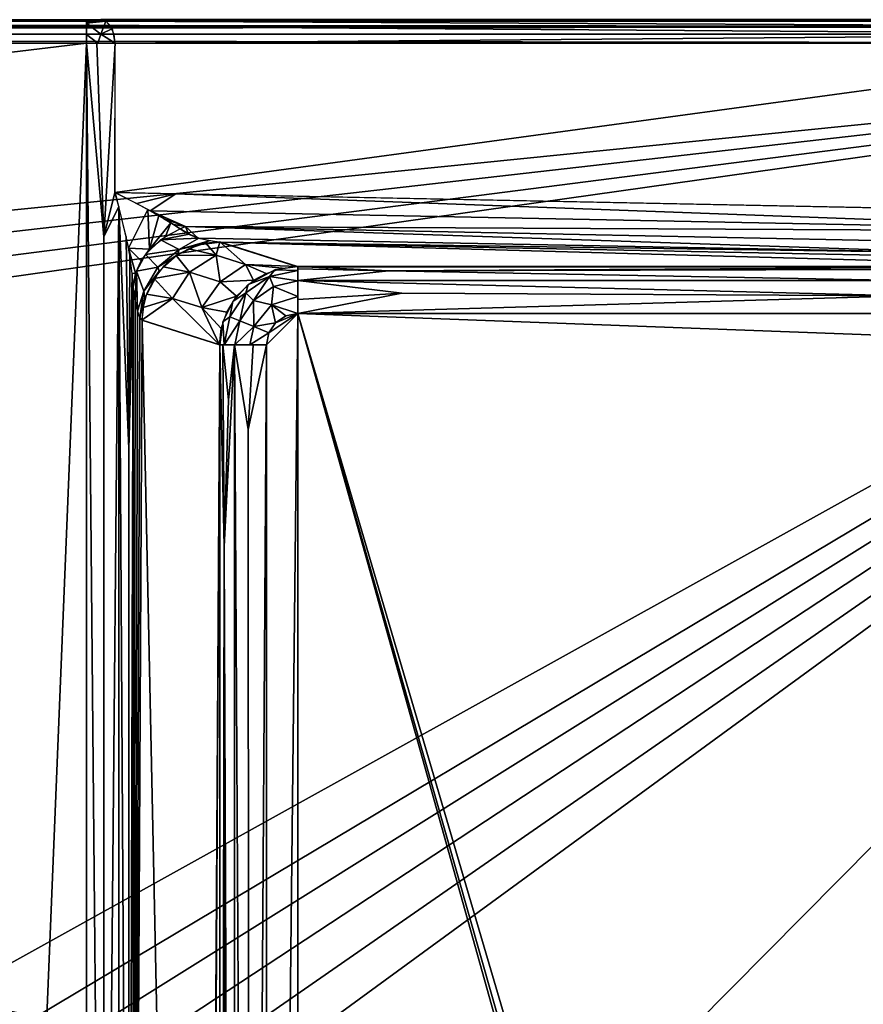
# Model space of a CAD drawing. Extents: x -500 to 500, y -340 to 160.
# Drawn here: x 284 to 392, y 34 to 160 of the extents above; entities that cross this region are included whole.
import ezdxf

# ---------------------------------------------------------------- set-up
doc = ezdxf.new("R2010")
doc.units = 0
doc.header["$MEASUREMENT"] = 0
doc.layers.get('0').update_dxf_attribs({"linetype": 'CONTINUOUS'})

msp = doc.modelspace()

# ---------------------------------------------------------------- linework, layer by layer
for points in [[(438.68, 160.05, 66.39), (-495.2, 160.05, 107.05), (-442.78, 160.05, 67.05)], [(-495.2, 160.05, 107.05), (438.68, 160.05, 66.39), (495.2, 160.05, 107.05)], [(495.2, 160.05, 107.05), (-495.2, 159.85, 108.15), (-495.2, 160.05, 107.05)], [(-495.2, 159.85, 108.15), (495.2, 160.05, 107.05), (495.2, 159.85, 108.14)], [(-495.2, 159.85, 108.15), (482.69, 159.2, 109.15), (-495.2, 159.2, 109.15)], [(495.2, 159.85, 108.14), (482.69, 159.2, 109.15), (-495.2, 159.85, 108.15)], [(482.69, 159.2, 109.15), (-495.2, 158.2, 109.83), (-495.2, 159.2, 109.15)], [(482.69, 159.2, 109.15), (495.2, 158.18, 109.84), (-495.2, 158.2, 109.83)], [(-442.78, 160.05, 67.05), (-438.69, 160.05, 66.39), (438.68, 160.05, 66.39)], [(-438.69, 160.05, 66.39), (-434.92, 160.05, 64.4), (438.68, 160.05, 66.39)], [(-434.92, 160.05, 64.4), (-294.42, 160.05, -42.34), (438.68, 160.05, 66.39)], [(-292.61, 160.05, -42.95), (438.68, 160.05, 66.39), (-294.42, 160.05, -42.34)], [(438.68, 160.05, 66.39), (-292.61, 160.05, -42.95), (434.91, 160.05, 64.4)], [(434.91, 160.05, 64.4), (-292.61, 160.05, -42.95), (292.61, 160.05, -42.95)], [(292.61, 159.85, -44.03), (292.61, 160.05, -42.95), (-292.61, 160.05, -42.95)], [(-292.61, 159.85, -44.05), (292.61, 159.85, -44.03), (-292.61, 160.05, -42.95)], [(292.61, 159.85, -44.03), (-292.61, 159.2, -45.05), (292.61, 159.2, -45.05)], [(-292.61, 159.85, -44.05), (-292.61, 159.2, -45.05), (292.61, 159.85, -44.03)], [(292.61, 159.2, -45.05), (-292.61, 158.2, -45.73), (292.61, 158.18, -45.73)], [(-292.61, 159.2, -45.05), (-292.61, 158.2, -45.73), (292.61, 159.2, -45.05)], [(292.61, 160.05, -42.95), (293.55, 160.05, -42.79), (294.42, 160.05, -42.34)], [(294.42, 160.05, -42.34), (434.91, 160.05, 64.4), (292.61, 160.05, -42.95)], [(293.55, 160.05, -42.79), (292.61, 160.05, -42.95), (292.61, 159.59, -44.68)], [(293.55, 160.05, -42.79), (292.61, 159.59, -44.68), (295.09, 159.87, -43.23)], [(292.61, 159.59, -44.68), (294.42, 158.19, -45.43), (295.09, 159.87, -43.23)], [(292.61, 159.59, -44.68), (292.61, 158.16, -45.74), (294.42, 158.19, -45.43)], [(294.42, 160.05, -42.34), (293.55, 160.05, -42.79), (295.09, 159.87, -43.23)], [(295.09, 159.86, -43.22), (434.92, 160.06, 64.4), (294.42, 160.06, -42.34)], [(294.42, 158.19, -45.43), (295.92, 158.92, -44.32), (295.09, 159.87, -43.23)], [(435.59, 159.86, 63.52), (434.92, 160.06, 64.4), (295.09, 159.86, -43.22)], [(295.09, 159.86, -43.22), (436.19, 159.2, 62.73), (435.59, 159.86, 63.52)], [(295.09, 159.86, -43.22), (295.69, 159.2, -44.01), (436.19, 159.2, 62.73)], [(295.69, 159.2, -44.01), (436.6, 158.2, 62.19), (436.19, 159.2, 62.73)], [(295.69, 159.2, -44.01), (296.11, 158.2, -44.55), (436.6, 158.2, 62.19)], [(-495.2, 157.05, 110.05), (-495.2, 158.2, 109.83), (495.2, 157.05, 110.05)], [(495.2, 158.18, 109.84), (495.2, 157.05, 110.05), (-495.2, 158.2, 109.83)], [(-292.61, 157.05, -45.95), (292.61, 158.18, -45.73), (-292.61, 158.2, -45.73)], [(-292.61, 157.05, -45.95), (292.61, 157.05, -45.95), (292.61, 158.18, -45.73)], [(294.06, 157.05, -45.79), (294.42, 158.19, -45.43), (292.61, 158.16, -45.74)], [(292.61, 158.16, -45.74), (292.61, 157.05, -45.95), (294.06, 157.05, -45.79)], [(296.27, 157.05, -44.78), (294.42, 158.19, -45.43), (294.06, 157.05, -45.79)], [(296.27, 157.05, -44.78), (295.92, 158.92, -44.32), (294.42, 158.19, -45.43)], [(296.24, 157.05, -44.73), (436.6, 158.2, 62.19), (296.11, 158.2, -44.55)], [(436.6, 158.2, 62.19), (296.24, 157.05, -44.73), (436.73, 157.05, 62.01)], [(15.31, 123.61, -45.95), (292.61, 157.05, -45.95), (-292.61, 157.05, -45.95)], [(12.24, 108.35, 110.05), (-13.68, 157.05, 110.05), (495.2, 157.05, 110.05)], [(495.2, 157.05, 110.05), (16.19, 102.5, 110.05), (12.24, 108.35, 110.05)], [(15.31, 123.61, -45.95), (280.91, -128.93, -45.95), (292.61, 157.05, -45.95)], [(495.2, 157.05, 110.05), (17.5, 95.85, 110.05), (16.19, 102.5, 110.05)], [(16.3, 89.49, 110.05), (17.5, 95.85, 110.05), (495.2, 157.05, 110.05)], [(495.2, 157.05, 110.05), (274.71, 34.65, 110.05), (16.3, 89.49, 110.05)], [(274.71, 34.65, 110.05), (495.2, 157.05, 110.05), (286.18, 32.37, 110.05)], [(292.61, 157.05, -45.95), (280.91, -128.93, -45.95), (292.61, -102.82, -45.95)], [(495.2, 157.05, 110.05), (291.35, 29.6, 110.05), (286.18, 32.37, 110.05)], [(495.2, 157.05, 110.05), (295.87, 25.89, 110.05), (291.35, 29.6, 110.05)], [(292.61, 157.05, -45.95), (292.61, -102.8, -45.97), (294.77, -78.75, -45.54)], [(294.8, 132.24, -45.53), (292.61, 157.05, -45.95), (294.77, -78.75, -45.54)], [(294.8, 132.24, -45.53), (293.91, 157.05, -45.83), (292.61, 157.05, -45.95)], [(296.27, 157.05, -44.77), (293.91, 157.05, -45.83), (294.8, 132.24, -45.53)], [(296.27, 157.05, -44.77), (294.8, 132.24, -45.53), (296.24, 137.9, -44.74)], [(295.87, 25.89, 110.05), (495.2, 157.05, 110.05), (299.59, 21.35, 110.05)], [(436.73, 135.1, 62.02), (436.73, 157.05, 62.02), (296.24, 137.9, -44.72)], [(296.24, 157.05, -44.72), (296.24, 137.9, -44.72), (436.73, 157.05, 62.02)], [(299.59, 21.35, 110.05), (495.2, 157.05, 110.05), (302.34, 16.19, 110.05)], [(495.2, 157.05, 110.05), (342.83, 3.27, 110.05), (302.34, 16.19, 110.05)], [(342.83, 3.27, 110.05), (495.2, 157.05, 110.05), (411.5, -178.03, 110.05)], [(296.24, 137.9, -44.74), (294.8, 132.24, -45.53), (296.74, 136.12, -44.31)], [(299.03, 136.5, -42.43), (304.04, 137.74, -38.79), (296.24, 137.9, -44.72)], [(297.97, 130.77, -42.66), (300.47, 135.74, -41.1), (296.28, 137.9, -44.79)], [(304.04, 137.74, -38.79), (299.03, 136.5, -42.43), (300.74, 135.58, -40.78)], [(435.01, 132.92, 61.22), (304.04, 137.74, -38.79), (300.74, 135.58, -40.78)], [(435.01, 132.92, 61.22), (436.73, 135.1, 62.01), (304.04, 137.74, -38.79)], [(296.74, 136.12, -44.31), (294.77, -78.75, -45.54), (296.69, -102.8, -44.36)], [(296.74, 136.12, -44.31), (294.8, 132.24, -45.53), (294.77, -78.75, -45.54)], [(298.03, -78.75, -42.5), (296.74, 136.12, -44.31), (296.69, -102.8, -44.36)], [(298.04, 105.09, -42.5), (296.74, 136.12, -44.31), (298.03, -78.75, -42.5)], [(298.04, 105.09, -42.5), (297.68, 132.26, -43.18), (296.74, 136.12, -44.31)], [(300.69, 130.64, -37.33), (300.47, 135.74, -41.1), (297.97, 130.77, -42.66)], [(300.47, 135.74, -41.1), (300.69, 130.64, -37.33), (301.86, 134.95, -39.56)], [(300.74, 135.58, -40.78), (305.28, 133.54, -35.77), (435.01, 132.92, 61.22)], [(300.74, 135.58, -40.78), (302.47, 134.6, -38.88), (305.28, 133.54, -35.77)], [(303.42, 134.04, -37.64), (301.86, 134.95, -39.56), (300.69, 130.64, -37.33)], [(300.69, 130.64, -37.33), (302.7, 132.29, -36.37), (303.42, 134.04, -37.64)], [(302.47, 134.6, -38.88), (303.75, 133.81, -37.2), (305.28, 133.54, -35.77)], [(303.42, 134.04, -37.64), (302.7, 132.29, -36.37), (304.6, 133.25, -35.87)], [(305.28, 133.54, -35.77), (303.75, 133.81, -37.2), (304.6, 133.25, -35.87)], [(302.1, 131.87, -36.6), (305.73, 132.57, -33.95), (304.58, 133.28, -35.84)], [(306.98, 132.06, -31.8), (305.73, 132.57, -33.95), (302.1, 131.87, -36.6)], [(304.6, 133.25, -35.87), (305.68, 132.59, -34.03), (305.28, 133.54, -35.77)], [(305.28, 133.54, -35.77), (405.47, 130.17, 42.83), (414.65, 131.35, 47.36)], [(435.01, 132.92, 61.22), (305.28, 133.54, -35.77), (414.65, 131.35, 47.36)], [(305.28, 133.54, -35.77), (306.89, 132.08, -31.94), (405.47, 130.17, 42.83)], [(305.28, 133.54, -35.77), (305.68, 132.59, -34.03), (306.89, 132.08, -31.94)], [(297.68, 132.26, -43.18), (298.04, 105.09, -42.5), (298.13, 129.88, -42.32)], [(300.16, 129.97, -37.73), (304.49, 130.62, -30.37), (302.1, 131.87, -36.6)], [(306.98, 132.06, -31.8), (302.1, 131.87, -36.6), (304.49, 130.62, -30.37)], [(304.49, 130.62, -30.37), (304.25, 129.92, -26.71), (306.93, 131.2, -26.9)], [(304.49, 130.62, -30.37), (308.32, 131.72, -29.5), (306.98, 132.06, -31.8)], [(308.32, 131.72, -29.5), (304.49, 130.62, -30.37), (306.93, 131.2, -26.9)], [(309.21, 129.88, 10.89), (307.87, 131.42, -26.97), (305.69, 130.72, -26.81)], [(309.7, 131.55, -27.12), (405.47, 130.17, 42.83), (306.89, 132.08, -31.94)], [(308.32, 131.72, -29.5), (306.93, 131.2, -26.9), (309.7, 131.56, -27.12)], [(309.7, 131.58, -27.12), (307.87, 131.42, -26.97), (309.21, 129.88, 10.89)], [(312.97, 128.69, 56.18), (309.7, 131.58, -27.12), (309.21, 129.88, 10.89)], [(312.97, 128.69, 56.18), (319.65, 128.45, 93.21), (309.7, 131.58, -27.12)], [(309.7, 131.56, -27.12), (319.66, 128.41, 93.21), (423.35, 128.41, 93.21)], [(423.35, 128.41, 93.21), (426.13, 129.24, 61.34), (309.7, 131.56, -27.12)], [(405.47, 130.17, 42.83), (309.7, 131.55, -27.12), (426.14, 129.23, 61.34)], [(300.69, 130.64, -37.33), (297.97, 130.77, -42.66), (299.62, 129.15, -38.25)], [(297.97, 130.77, -42.66), (298.41, 127.55, -41.32), (298.89, 127.57, -39.27)], [(299.62, 129.15, -38.25), (297.97, 130.77, -42.66), (298.89, 127.57, -39.27)], [(298.99, 127.82, -39.11), (301.74, 128.36, -30.53), (300.16, 129.97, -37.73)], [(300.16, 129.97, -37.73), (301.74, 128.36, -30.53), (304.49, 130.62, -30.37)], [(301.74, 128.36, -30.53), (304.25, 129.92, -26.71), (304.49, 130.62, -30.37)], [(301.9, 127.85, -26.57), (304.25, 129.92, -26.71), (301.74, 128.36, -30.53)], [(309.21, 129.88, 10.89), (305.69, 130.72, -26.81), (304.08, 129.84, -26.7)], [(298.46, 127.54, -41.32), (298.13, 129.88, -42.32), (298.04, 105.09, -42.5)], [(305.81, 127.71, 10.6), (304.08, 129.84, -26.7), (302.42, 128.39, -26.6)], [(309.21, 129.88, 10.89), (304.08, 129.84, -26.7), (305.81, 127.71, 10.6)], [(309.21, 129.88, 10.89), (305.81, 127.71, 10.6), (309.72, 126.48, 57.79)], [(309.21, 129.88, 10.89), (309.72, 126.48, 57.79), (312.97, 128.69, 56.18)], [(309.72, 126.48, 57.79), (314.01, 126.68, 93.46), (312.97, 128.69, 56.18)], [(314.01, 126.68, 93.46), (315.61, 127.56, 93.4), (312.97, 128.69, 56.18)], [(317.66, 128.23, 93.31), (312.97, 128.69, 56.18), (315.61, 127.56, 93.4)], [(317.66, 128.23, 93.31), (319.65, 128.45, 93.21), (312.97, 128.69, 56.18)], [(298.04, 105.09, -42.5), (298.59, 125.81, -40.44), (298.46, 127.54, -41.32)], [(298.89, 127.57, -39.27), (298.41, 127.55, -41.32), (298.59, 125.81, -40.44)], [(298.85, 124, -37.24), (298.99, 127.82, -39.11), (298.59, 125.81, -40.44)], [(299.13, 122.7, -33.8), (298.99, 127.82, -39.11), (298.85, 124, -37.24)], [(298.99, 127.82, -39.11), (299.94, 125.27, -30.87), (301.74, 128.36, -30.53)], [(299.13, 122.7, -33.8), (299.94, 125.27, -30.87), (298.99, 127.82, -39.11)], [(301.9, 127.85, -26.57), (301.74, 128.36, -30.53), (299.94, 125.27, -30.87)], [(299.94, 125.27, -30.87), (300.09, 124.37, -26.51), (301.9, 127.85, -26.57)], [(305.81, 127.71, 10.6), (302.42, 128.39, -26.6), (301.27, 126.92, -26.54)], [(305.81, 127.71, 10.6), (301.27, 126.92, -26.54), (303.62, 124.35, 11.28)], [(305.81, 127.71, 10.6), (303.62, 124.35, 11.28), (307.39, 123.17, 56.87)], [(305.81, 127.71, 10.6), (307.39, 123.17, 56.87), (309.72, 126.48, 57.79)], [(316.04, 127.14, 95.57), (316.72, 127.99, 93.35), (313.29, 126.15, 93.49)], [(316.04, 127.14, 95.57), (319.66, 127.94, 95.38), (316.72, 127.99, 93.35)], [(319.66, 126.6, 97.35), (319.66, 127.94, 95.38), (316.04, 127.14, 95.57)], [(319.66, 127.94, 95.38), (319.66, 128.41, 93.21), (316.72, 127.99, 93.35)], [(319.66, 128.13, 94.96), (331.31, 127.9, 95.57), (319.66, 128.43, 93.21)], [(331.31, 127.9, 95.57), (423.35, 128.42, 93.21), (319.66, 128.43, 93.21)], [(331.31, 127.9, 95.57), (319.66, 128.13, 94.96), (319.66, 126.65, 97.33)], [(331.31, 127.9, 95.57), (319.66, 126.65, 97.33), (397.42, 126.64, 97.31)], [(411.88, 128.11, 95.09), (423.35, 128.42, 93.21), (331.31, 127.9, 95.57)], [(331.31, 127.9, 95.57), (397.42, 126.64, 97.31), (411.88, 128.11, 95.09)], [(301.27, 126.92, -26.54), (300.3, 124.89, -26.51), (303.62, 124.35, 11.28)], [(307.39, 123.17, 56.87), (311.8, 124.65, 93.54), (309.72, 126.48, 57.79)], [(314.01, 126.68, 93.46), (309.72, 126.48, 57.79), (311.8, 124.65, 93.54)], [(313.01, 125.07, 95.65), (313.29, 126.15, 93.49), (311.36, 123.97, 93.55)], [(313.98, 124.1, 97.49), (316.04, 127.14, 95.57), (313.01, 125.07, 95.65)], [(316.04, 127.14, 95.57), (313.29, 126.15, 93.49), (313.01, 125.07, 95.65)], [(313.98, 124.1, 97.49), (316.57, 125.88, 97.45), (316.04, 127.14, 95.57)], [(319.66, 126.6, 97.35), (316.04, 127.14, 95.57), (316.57, 125.88, 97.45)], [(319.66, 124.59, 98.64), (319.66, 126.6, 97.35), (316.57, 125.88, 97.45)], [(319.66, 126.65, 97.33), (397.42, 124.66, 98.62), (397.42, 126.64, 97.31)], [(319.66, 126.65, 97.33), (332.99, 125.01, 98.53), (397.42, 124.66, 98.62)], [(332.99, 125.01, 98.53), (319.66, 126.65, 97.33), (319.66, 124.2, 98.81)], [(298.03, -78.75, -42.5), (298.6, -102.8, -40.44), (298.59, 125.81, -40.44)], [(298.59, 125.81, -40.44), (298.04, 105.09, -42.5), (298.03, -78.75, -42.5)], [(298.59, 125.81, -40.44), (298.59, -102.8, -40.44), (298.85, 124, -37.24)], [(299.94, 125.27, -30.87), (299.13, 122.7, -33.8), (299.42, 121.92, -30.34)], [(300.09, 124.37, -26.51), (299.94, 125.27, -30.87), (299.42, 121.92, -30.34)], [(303.62, 124.35, 11.28), (300.3, 124.89, -26.51), (299.85, 123.2, -26.52)], [(312.25, 121.49, 97.51), (313.01, 125.07, 95.65), (310.98, 122.01, 95.69)], [(311.36, 123.97, 93.55), (310.98, 122.01, 95.69), (313.01, 125.07, 95.65)], [(312.25, 121.49, 97.51), (313.98, 124.1, 97.49), (313.01, 125.07, 95.65)], [(316.28, 123.51, 98.7), (316.57, 125.88, 97.45), (313.98, 124.1, 97.49)], [(319.66, 124.59, 98.64), (316.57, 125.88, 97.45), (316.28, 123.51, 98.7)], [(319.66, 122.41, 99.06), (397.42, 124.66, 98.62), (332.99, 125.01, 98.53)], [(332.99, 125.01, 98.53), (319.66, 124.2, 98.81), (319.66, 122.41, 99.06)], [(299.13, 122.7, -33.8), (298.85, 124, -37.24), (298.59, -102.8, -40.44)], [(299.42, 121.92, -30.34), (299.73, 121.56, -26.55), (300.09, 124.37, -26.51)], [(303.62, 124.35, 11.28), (299.7, 121.57, -26.55), (309.64, 118.42, 93.55)], [(299.7, 121.57, -26.55), (303.62, 124.35, 11.28), (299.85, 123.2, -26.52)], [(303.62, 124.35, 11.28), (309.64, 118.42, 93.55), (307.39, 123.17, 56.87)], [(307.39, 123.17, 56.87), (310.57, 122.59, 93.57), (311.8, 124.65, 93.54)], [(310.98, 122.01, 95.69), (311.36, 123.97, 93.55), (310.07, 121.35, 93.57)], [(314.04, 120.74, 98.68), (313.98, 124.1, 97.49), (312.25, 121.49, 97.51)], [(314.04, 120.74, 98.68), (316.28, 123.51, 98.7), (313.98, 124.1, 97.49)], [(319.66, 122.41, 99.05), (319.66, 124.59, 98.64), (316.28, 123.51, 98.7)], [(397.42, 124.66, 98.62), (319.66, 122.41, 99.06), (423.35, 122.41, 99.07)], [(299.42, 121.92, -30.34), (299.13, 122.7, -33.8), (298.59, -102.8, -40.44)], [(307.39, 123.17, 56.87), (309.87, 120.5, 93.57), (310.57, 122.59, 93.57)], [(309.64, 118.42, 93.55), (309.87, 120.5, 93.57), (307.39, 123.17, 56.87)], [(316.82, 121.24, 99.05), (316.28, 123.51, 98.7), (314.04, 120.74, 98.68)], [(319.66, 122.41, 99.05), (315.65, -243.7, 99.05), (319.64, -247.69, 99.05)], [(319.66, 122.41, 99.05), (315.65, 118.42, 99.05), (315.65, -243.7, 99.05)], [(319.66, 122.41, 99.05), (315.96, 119.95, 99.05), (315.65, 118.42, 99.05)], [(319.66, 122.41, 99.05), (316.82, 121.24, 99.05), (315.96, 119.95, 99.05)], [(319.66, 122.41, 99.05), (316.28, 123.51, 98.7), (318.12, 122.11, 99.05)], [(318.12, 122.11, 99.05), (316.28, 123.51, 98.7), (316.82, 121.24, 99.05)], [(318.12, 122.11, 99.05), (316.82, 121.24, 99.05), (319.66, 122.41, 99.05)], [(423.37, -247.69, 99.05), (319.66, 122.41, 99.05), (319.64, -247.69, 99.05)], [(424.89, -247.38, 99.05), (427.35, -243.7, 99.05), (319.66, 122.41, 99.05)], [(319.66, 122.41, 99.05), (423.37, -247.69, 99.05), (424.89, -247.38, 99.05)], [(427.35, -243.7, 99.05), (427.35, 118.42, 99.05), (319.66, 122.41, 99.05)], [(423.35, 122.41, 99.05), (319.66, 122.41, 99.05), (427.35, 118.42, 99.05)], [(299.42, 121.92, -30.34), (298.59, -102.8, -40.44), (299.73, 121.56, -26.55)], [(299.73, 121.56, -26.55), (298.59, -102.8, -40.44), (307.45, -246.3, 66.68)], [(299.73, 121.56, -26.55), (307.45, -246.3, 66.68), (309.67, 118.42, 93.55)], [(310.23, 118.42, 95.62), (310.07, 121.35, 93.57), (309.67, 118.42, 93.55)], [(310.07, 121.35, 93.57), (310.23, 118.42, 95.62), (310.98, 122.01, 95.69)], [(310.23, 118.42, 95.62), (312.25, 121.49, 97.51), (310.98, 122.01, 95.69)], [(310.23, 118.42, 95.62), (311.59, 118.42, 97.47), (312.25, 121.49, 97.51)], [(314.04, 120.74, 98.68), (312.25, 121.49, 97.51), (311.59, 118.42, 97.47)], [(316.82, 121.24, 99.05), (314.04, 120.74, 98.68), (315.96, 119.95, 99.05)], [(314.04, 120.74, 98.68), (311.59, 118.42, 97.47), (313.54, 118.42, 98.67)], [(313.54, 118.42, 98.67), (315.96, 119.95, 99.05), (314.04, 120.74, 98.68)], [(313.54, 118.42, 98.67), (315.65, 118.42, 99.05), (315.96, 119.95, 99.05)], [(309.67, 118.42, 93.55), (307.45, -246.3, 66.68), (307.68, -245.81, 69.48)], [(309.67, 118.42, 93.55), (307.68, -245.81, 69.48), (309.67, -243.7, 93.55)], [(310.05, 118.42, 95.29), (309.67, 118.42, 93.55), (310.22, 92.55, 95.61)], [(310.22, 92.55, 95.61), (309.67, 118.42, 93.55), (309.67, -243.7, 93.55)], [(310.22, 92.55, 95.61), (310.81, 111.37, 96.6), (310.05, 118.42, 95.29)], [(310.05, 118.42, 95.29), (310.81, 111.37, 96.6), (311.56, 118.42, 97.45)], [(311.56, 118.42, 97.45), (310.81, 111.37, 96.6), (310.22, 92.55, 95.61)], [(310.22, 92.55, 95.61), (311.56, -243.7, 97.46), (311.56, 118.42, 97.45)], [(311.56, 118.42, 97.45), (313.49, -219.8, 98.65), (313.29, 107.57, 98.61)], [(311.56, -243.7, 97.46), (313.49, -219.8, 98.65), (311.56, 118.42, 97.45)], [(311.56, 118.42, 97.45), (313.29, 107.57, 98.61), (313.97, 118.42, 98.83)], [(315.65, 118.42, 99.06), (313.29, 107.57, 98.61), (313.49, -219.8, 98.65)], [(315.65, 118.42, 99.06), (313.97, 118.42, 98.83), (313.29, 107.57, 98.61)], [(313.49, -219.8, 98.65), (315.65, -243.7, 99.06), (315.65, 118.42, 99.06)], [(310.22, 92.55, 95.61), (309.67, -243.7, 93.55), (310.22, -219.79, 95.61)], [(310.22, -219.79, 95.61), (311.56, -243.7, 97.46), (310.22, 92.55, 95.61)]]:
    msp.add_3dface(points)

doc.saveas('drawing.dxf')
